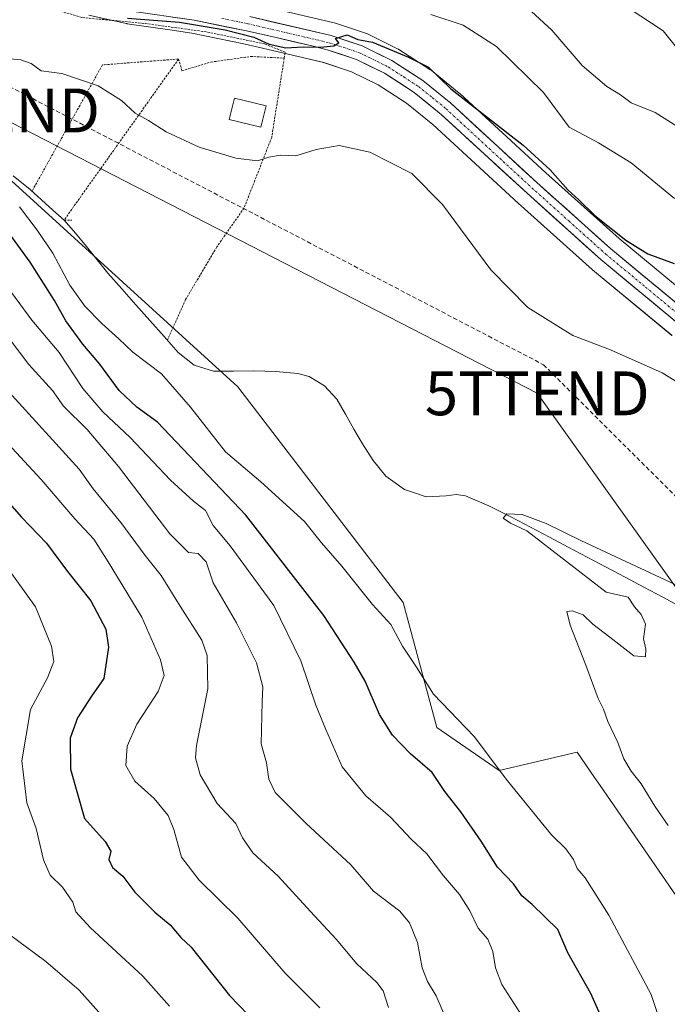
# Model space of a CAD drawing. Units: metres. Extents: x 620687 to 624128, y 4752627 to 4755001.
# Drawn here: x 621288 to 621436, y 4754411 to 4754635 of the extents above; entities that cross this region are included whole.
import ezdxf
from ezdxf.enums import TextEntityAlignment as Align

# ---------------------------------------------------------------- set-up
doc = ezdxf.new("R2010")
doc.units = ezdxf.units.M
doc.header["$MEASUREMENT"] = 0
for name, pattern in [('TRAZO_Y_PUNTO', [1, 0.5, -0.25, 0, -0.25]), ('TRAZOS', [0.75, 0.5, -0.25]), ('TRAZOSX2', [1.5, 1, -0.5])]:
    doc.linetypes.add(name, pattern=pattern)
doc.layers.get('0').update_dxf_attribs({"lineweight": 5})
for name, color, linetype, lineweight in [('Alambrada', 19, 'TRAZOS', 0), ('Arbolado forestal CxS', 92, 'Continuous', 0), ('Carretera de calzada única', 19, 'Continuous', 13), ('Carretera de calzada única Cxs', 19, 'Continuous', 13), ('Carretera de calzada única eje', 19, 'TRAZO_Y_PUNTO', 0), ('Conducción de agua lineal', 5, 'TRAZOSX2', 0), ('Corriente natural lineal', 142, 'Continuous', 13), ('Curva de nivel maestra', 36, 'Continuous', 30), ('Curva de nivel normal', 36, 'Continuous', 0), ('Edificación ligera', 1, 'Continuous', 0), ('Edificación ligera Cxs', 1, 'Continuous', 0), ('Núcleo urbano CxS', 19, 'Continuous', 0), ('Prado CxS', 92, 'Continuous', 0), ('Tendido', 6, 'Continuous', 0), ('Torre de tendido puntual', 7, 'Continuous', 0)]:
    doc.layers.add(name, color=color, linetype=linetype, lineweight=lineweight)

# ---------------------------------------------------------------- blocks, each defined once
blk = doc.blocks.new('*U151')
at = {"layer": 'Arbolado forestal CxS', "color": 92, "linetype": 'Continuous', "lineweight": 0}
blk.add_polyline3d([(621272.6223, 4754610.9327, 544.6314), (621337.7879, 4754551.7247, 542.0111), (621375.4335, 4754502.5803, 542.982), (621383.0889, 4754474.1245, 547.183), (621397.2947, 4754464.3509, 545.2476), (621415.0397, 4754468.5141, 540.6624), (621419.0313, 4754462.7225, 540.7928), (621420.2619, 4754460.9371, 540.8318), (621449.3715, 4754418.7001, 539.2842), (621477.0289, 4754350.4581, 541.04), (621510.1797, 4754305.3217, 539.5695), (621541.2045, 4754261.6677, 539.2704), (621587.3799, 4754222.8509, 535.3488)], dxfattribs=at)
blk = doc.blocks.new('*U152')
at = {"layer": 'Prado CxS', "color": 92, "linetype": 'Continuous', "lineweight": 0}
for points in [[(621587.3799, 4754222.8509, 535.3488), (621541.2045, 4754261.6677, 539.2704), (621510.1797, 4754305.3217, 539.5695), (621477.0289, 4754350.4581, 541.04), (621449.3715, 4754418.7001, 539.2842), (621420.2619, 4754460.9371, 540.8318), (621419.0313, 4754462.7225, 540.7928), (621415.0397, 4754468.5141, 540.6624), (621397.2947, 4754464.3509, 545.2476), (621383.0889, 4754474.1245, 547.183), (621375.4335, 4754502.5803, 542.982), (621337.7879, 4754551.7247, 542.0111), (621272.6223, 4754610.9327, 544.6314), (621233.2473, 4754635.0111, 545.6489), (621198.2473, 4754642.6727, 546.1509), (621147.4133, 4754647.7415, 547.3044), (621101.5667, 4754669.4261, 548.028), (621089.0489, 4754669.4263, 548.5986), (621073.0531, 4754676.3475, 548.4705), (621065.8025, 4754696.2573, 548.7021), (621031.8261, 4754710.5681, 550.3558), (620975.7955, 4754728.4559, 553.0616)], [(621303.7843, 4754636.4027, 547.523), (621312.3543, 4754634.4828, 547.2796), (621312.4891, 4754634.4557, 547.2715), (621312.5721, 4754634.4423, 547.2669), (621322.7601, 4754632.9385, 547.0999), (621327.2625, 4754632.2741, 547.3805), (621339.1201, 4754629.8689, 548.6158), (621345.6177, 4754628.3487, 548.709), (621353.8075, 4754626.4389, 548.7554), (621357.3047, 4754625.6199, 548.7839), (621363.6761, 4754623.5088, 548.6852), (621369.6863, 4754620.5273, 548.426), (621376.1589, 4754616.3561, 548.168), (621382.1383, 4754611.5183, 547.9006), (621401.6025, 4754593.5901, 547.6863), (621418.4573, 4754578.4765, 547.2183), (621418.5393, 4754578.4055, 547.21), (621436.6451, 4754563.4171, 546.4938)]]:
    blk.add_polyline3d(points, dxfattribs=at)
blk = doc.blocks.new('*U155')
at = {"layer": 'Arbolado forestal CxS', "color": 92, "linetype": 'Continuous', "lineweight": 0}
blk.add_polyline3d([(621442.7708, 4754570.4647, 548.0152), (621424.5983, 4754585.5037, 549.0253), (621407.8881, 4754600.4801, 549.4274), (621388.3135, 4754618.5259, 549.6076), (621388.1871, 4754618.636, 549.6111), (621381.7557, 4754623.8335, 549.7421), (621381.4943, 4754624.0223, 549.7706), (621374.4443, 4754628.5623, 549.8927), (621374.3201, 4754628.6381, 549.905), (621374.1521, 4754628.7281, 549.9178), (621367.4121, 4754632.0681, 549.6436), (621367.1061, 4754632.1991, 549.6609), (621367.0275, 4754632.2265, 549.6655), (621359.9975, 4754634.5666, 550.2771), (621359.7321, 4754634.6415, 550.2766), (621341.1422, 4754638.9815, 550.3951)], dxfattribs=at)
blk = doc.blocks.new('*U176')
at = {"layer": 'Curva de nivel normal', "color": 36, "linetype": 'Continuous', "lineweight": 0}
blk.add_polyline3d([(621445.32, 4754548.21, 545), (621434.44, 4754554.91, 545), (621422.64, 4754560.19, 545), (621414.09, 4754563.45, 545), (621403.79, 4754569.81, 545), (621395.41, 4754578.41, 545), (621384.34, 4754593.25, 545), (621377.35, 4754600.3, 545), (621367.84, 4754605.18, 545), (621360.86, 4754606.67, 545), (621355.63, 4754605.82, 545), (621350.95, 4754604.35, 545), (621347.5, 4754604.52, 545), (621344.79, 4754604.06, 545), (621342.23, 4754603.18, 545), (621337.29, 4754603.79, 545), (621328.98, 4754606.34, 545), (621321.45, 4754609.81, 545), (621317.37, 4754612.4, 545), (621314.39, 4754614.08, 545), (621311.22, 4754616.92, 545), (621305.97, 4754620.29, 545), (621297.7, 4754623.09, 545), (621292.99, 4754623.7, 545), (621290.66, 4754625.37, 545), (621288.33, 4754626.25, 545), (621284.99, 4754626.5, 545)], dxfattribs=at)
blk = doc.blocks.new('*U183')
at = {"layer": 'Curva de nivel normal', "color": 36, "linetype": 'Continuous', "lineweight": 0}
for points in [[(621437.64, 4754629.02, 565), (621434.62, 4754632.79, 565), (621426.86, 4754637.87, 565)], [(621285.6, 4754550.63, 565), (621301.6, 4754532.96, 565), (621304.8, 4754528.49, 565), (621311.1, 4754520.8, 565), (621316.64, 4754513.33, 565), (621320.32, 4754508.77, 565), (621324.63, 4754501.8, 565), (621329.57, 4754494.02, 565), (621330.74, 4754490.55, 565), (621330.91, 4754482.98, 565), (621328.37, 4754470.02, 565), (621328.13, 4754467.26, 565), (621329.14, 4754463.39, 565), (621333.04, 4754456.85, 565), (621337.27, 4754452.24, 565), (621338.85, 4754449.02, 565), (621341.18, 4754445.56, 565), (621346.96, 4754440.28, 565), (621354.28, 4754432.22, 565), (621360.15, 4754425.95, 565), (621364.89, 4754420.29, 565), (621369.39, 4754416.08, 565), (621370.83, 4754414.13, 565), (621372.07, 4754410.4, 565)]]:
    blk.add_polyline3d(points, dxfattribs=at)
blk = doc.blocks.new('*U187')
at = {"layer": 'Curva de nivel normal', "color": 36, "linetype": 'Continuous', "lineweight": 0}
blk.add_polyline3d([(621284.42, 4754539.78, 570), (621292.97, 4754530.66, 570), (621300.66, 4754521.69, 570), (621304.98, 4754517.01, 570), (621308.2, 4754511.89, 570), (621315.9, 4754499.3, 570), (621320.13, 4754489.58, 570), (621320.96, 4754485.99, 570), (621319.61, 4754482.38, 570), (621314.78, 4754474.94, 570), (621312.54, 4754469.89, 570), (621312.28, 4754465.51, 570), (621314.33, 4754461.89, 570), (621318.72, 4754457.95, 570), (621321.85, 4754454.07, 570), (621323.17, 4754450.94, 570), (621324.89, 4754444.64, 570), (621328.92, 4754439.34, 570), (621337.77, 4754430.69, 570), (621348.52, 4754418.2, 570), (621356.44, 4754410.28, 570)], dxfattribs=at)
blk = doc.blocks.new('*U191')
at = {"layer": 'Curva de nivel normal', "color": 36, "linetype": 'Continuous', "lineweight": 0}
for points in [[(621404.66, 4754637.21, 560), (621409.3, 4754632.96, 560), (621416.22, 4754624.91, 560), (621421.81, 4754620.17, 560), (621424.89, 4754618.25, 560), (621427.38, 4754616.41, 560), (621432.85, 4754614.21, 560), (621440.66, 4754609.3, 560)], [(621385.8, 4754406.35, 560), (621382.9, 4754413.04, 560), (621380.96, 4754416.28, 560), (621379.77, 4754419.37, 560), (621378.65, 4754425.18, 560), (621376.82, 4754429.62, 560), (621374.64, 4754432.31, 560), (621368.66, 4754436.88, 560), (621363.47, 4754442.9, 560), (621353.25, 4754452.33, 560), (621346.24, 4754459.35, 560), (621344.8, 4754462.37, 560), (621344.32, 4754466.08, 560), (621343.07, 4754470.44, 560), (621343.26, 4754480, 560), (621343.48, 4754483.44, 560), (621342.01, 4754488.86, 560), (621337.43, 4754498.02, 560), (621332.17, 4754507.06, 560), (621330.56, 4754511.84, 560), (621328.71, 4754513.74, 560), (621326.51, 4754514.02, 560), (621322.3, 4754518.26, 560), (621310.56, 4754533.56, 560), (621303.43, 4754542.03, 560), (621298.04, 4754547.36, 560), (621295.55, 4754550.9, 560), (621290.14, 4754556.84, 560), (621285.69, 4754562.71, 560)]]:
    blk.add_polyline3d(points, dxfattribs=at)
blk = doc.blocks.new('5TTEND')
blk.add_text('5TTEND', height=10).set_placement((0, 0), align=Align.MIDDLE_CENTER)

msp = doc.modelspace()

# ---------------------------------------------------------------- linework, layer by layer
at = {"layer": 'Alambrada', "color": 19, "linetype": 'TRAZOS', "lineweight": 0}
for points in [[(621348.32, 4754626.61, 549.23), (621348.53, 4754627.94, 549.69), (621343.85, 4754629.86, 549.9), (621330.53, 4754632.6, 549.39), (621316.33, 4754634.52, 549.05), (621302.19, 4754635.86, 548.49), (621285.67, 4754640.86, 548.35), (621270.57, 4754648.86, 549.97), (621251.94, 4754659.43, 551.54), (621239.65, 4754667.56, 551.81), (621235.24, 4754653.8, 547.55), (621227.6, 4754632.71, 545.75)], [(621324.26, 4754626.4, 546.46), (621306.92, 4754625.06, 545.32), (621290.85, 4754596.27, 543.52)], [(621324.26, 4754626.4, 546.46), (621298.17, 4754589.7, 543.02), (621299.97, 4754589.7, 543.12)], [(621348.32, 4754626.61, 549.23), (621345.46, 4754608.55, 545.51), (621339.18, 4754592.48, 544.01), (621332.96, 4754583.59, 543.33), (621325.87, 4754571.61, 542.76), (621321.71, 4754562.33, 542.08)], [(621324.26, 4754626.4, 546.46), (621325.03, 4754623.71, 546.33), (621331.62, 4754625.69, 547.28), (621340.66, 4754626.98, 548.85), (621348.32, 4754626.61, 549.23)]]:
    msp.add_polyline3d(points, dxfattribs=at)
at = {"layer": 'Arbolado forestal CxS', "color": 92, "linetype": 'Continuous', "lineweight": 0}
for points in [[(621341.14, 4754638.98, 550.4), (621359.73, 4754634.64, 550.28), (621360, 4754634.57, 550.28), (621367.03, 4754632.23, 549.67), (621367.11, 4754632.2, 549.66), (621367.41, 4754632.07, 549.64), (621374.15, 4754628.73, 549.92), (621374.32, 4754628.64, 549.91), (621374.44, 4754628.56, 549.89), (621381.49, 4754624.02, 549.77), (621381.76, 4754623.83, 549.74), (621388.19, 4754618.64, 549.61), (621388.31, 4754618.53, 549.61), (621407.89, 4754600.48, 549.43), (621424.6, 4754585.5, 549.03), (621442.77, 4754570.46, 548.02)], [(621233.25, 4754635.01, 545.65), (621272.62, 4754610.93, 544.63), (621337.79, 4754551.72, 542.01), (621375.43, 4754502.58, 542.98), (621383.09, 4754474.12, 547.18), (621397.29, 4754464.35, 545.25), (621415.04, 4754468.51, 540.66), (621419.03, 4754462.72, 540.79), (621420.26, 4754460.94, 540.83), (621449.37, 4754418.7, 539.28), (621477.03, 4754350.46, 541.04), (621510.18, 4754305.32, 539.57), (621541.2, 4754261.67, 539.27), (621587.38, 4754222.85, 535.35), (621602.2, 4754215.61, 534.75), (621635.22, 4754193.6, 533.51), (621669.34, 4754153.2, 532.31), (621703.53, 4754110.27, 531.95), (621730.48, 4754069.6, 531.76), (621752.54, 4754064.83, 528.18), (621768.04, 4754055.29, 527.99), (621803.35, 4754022.5, 527.59)]]:
    msp.add_polyline3d(points, dxfattribs=at)
at = {"layer": 'Carretera de calzada única', "color": 19, "linetype": 'Continuous', "lineweight": 13}
for points in [[(621438.64, 4754565.66), (621420.46, 4754580.71), (621403.62, 4754595.81), (621384.1, 4754613.79), (621377.92, 4754618.79), (621371.17, 4754623.14), (621364.82, 4754626.29), (621358.12, 4754628.51), (621354.59, 4754629.38), (621346.46, 4754631.31), (621339.76, 4754632.8), (621327.78, 4754635.23), (621313.01, 4754637.41)], [(621340.46, 4754636.06), (621359.05, 4754631.72), (621366.08, 4754629.38), (621372.82, 4754626.04), (621379.87, 4754621.5), (621386.28, 4754616.32), (621405.87, 4754598.26), (621422.64, 4754583.23), (621440.85, 4754568.16), (621446.6, 4754562.68), (621451.91, 4754556.68), (621456.07, 4754551.09), (621459.57, 4754545.07), (621465.92, 4754530.91), (621471.32, 4754515.96), (621473.48, 4754511.89), (621476.35, 4754508.19), (621486.94, 4754497.55), (621502.23, 4754483.34), (621515.71, 4754471.41), (621526.25, 4754460.86), (621535.44, 4754450.57), (621549.71, 4754433.3), (621577.53, 4754401.46)]]:
    msp.add_lwpolyline(points, dxfattribs=at)
at = {"layer": 'Carretera de calzada única Cxs', "color": 19, "linetype": 'Continuous', "lineweight": 13}
for points in [[(621438.64, 4754565.66, 547.46), (621435, 4754568.67, 547.61), (621431.37, 4754571.68, 547.69), (621427.73, 4754574.69, 547.82), (621424.1, 4754577.7, 548.06), (621420.46, 4754580.71, 548.2), (621417.09, 4754583.73, 548.55), (621413.72, 4754586.75, 548.51), (621410.36, 4754589.77, 548.5), (621406.99, 4754592.79, 548.6), (621403.62, 4754595.81, 548.55), (621400.37, 4754598.81, 548.57), (621397.11, 4754601.8, 548.58), (621393.86, 4754604.8, 548.65), (621390.61, 4754607.8, 548.81), (621387.35, 4754610.79, 548.77), (621384.1, 4754613.79, 548.9), (621381.01, 4754616.29, 548.99), (621377.92, 4754618.79, 549.14), (621374.55, 4754620.97, 549.21), (621371.17, 4754623.14, 549.47), (621368, 4754624.72, 549.44), (621364.82, 4754626.29, 549.55), (621361.47, 4754627.4, 549.73), (621358.12, 4754628.51, 549.92), (621354.59, 4754629.38, 549.88), (621350.53, 4754630.35, 549.9), (621346.46, 4754631.31, 550.16), (621343.11, 4754632.06, 550.1), (621339.76, 4754632.8, 550.1), (621335.77, 4754633.61, 550.2), (621331.77, 4754634.42, 549.99), (621327.78, 4754635.23, 549.99), (621322.86, 4754635.96, 549.85)], [(621340.46, 4754636.06, 550.26), (621345.11, 4754634.98, 550.32), (621349.76, 4754633.89, 550.21), (621354.4, 4754632.81, 550), (621359.05, 4754631.72, 550.11), (621362.57, 4754630.55, 550.16), (621366.08, 4754629.38, 550), (621369.45, 4754627.71, 549.65), (621372.82, 4754626.04, 549.73), (621376.35, 4754623.77, 549.59), (621379.87, 4754621.5, 549.37), (621383.08, 4754618.91, 549.48), (621386.28, 4754616.32, 549.37), (621389.55, 4754613.31, 549.05), (621392.81, 4754610.3, 549.16), (621396.08, 4754607.29, 548.95), (621399.34, 4754604.28, 548.94), (621402.61, 4754601.27, 548.89), (621405.87, 4754598.26, 548.73), (621409.22, 4754595.25, 548.91), (621412.58, 4754592.25, 548.93), (621415.93, 4754589.24, 548.84), (621419.29, 4754586.24, 548.85), (621422.64, 4754583.23, 548.55), (621426.28, 4754580.22, 548.46), (621429.92, 4754577.2, 548.01), (621433.57, 4754574.19, 547.9), (621437.21, 4754571.17, 547.73)]]:
    msp.add_polyline3d(points, dxfattribs=at)
at = {"layer": 'Carretera de calzada única eje', "color": 19, "linetype": 'TRAZO_Y_PUNTO', "lineweight": 0}
msp.add_lwpolyline([(621334.12, 4754635.64), (621340.1, 4754634.43), (621349.28, 4754632.27), (621358.58, 4754630.1), (621361.92, 4754629), (621365.44, 4754627.83), (621372, 4754624.59), (621375.53, 4754622.32), (621378.89, 4754620.14), (621382.1, 4754617.55), (621385.19, 4754615.05), (621394.98, 4754606.02), (621404.75, 4754597.04), (621413.14, 4754589.51), (621421.55, 4754581.97), (621430.64, 4754574.43), (621439.73, 4754566.91)], dxfattribs=at)
at = {"layer": 'Conducción de agua lineal', "color": 5, "linetype": 'TRAZOSX2', "lineweight": 0}
msp.add_polyline3d([(620958.05, 4754944.95, 557.08), (620974.73, 4754889.32, 555.91), (620981.04, 4754877.75, 555.19), (621071.81, 4754711.47, 550.58), (621230.92, 4754648.68, 546.79), (621237.82, 4754645.09, 546.53), (621407.35, 4754556.78, 542.56), (621454.85, 4754509.49, 541.78), (621495, 4754422.13, 539.81), (621722.81, 4754205.94, 534.65), (621728.44, 4754194.98, 533.73), (621731.5, 4754192.38, 533.59), (621734.03, 4754191.86, 533.61), (621736.12, 4754191.42, 533.63)], dxfattribs=at)
at = {"layer": 'Corriente natural lineal', "color": 142, "linetype": 'Continuous', "lineweight": 13}
msp.add_polyline3d([(621286.6, 4754599.78, 543.5), (621290.45, 4754596.65, 543.58), (621293.04, 4754594.32, 543.23), (621295.63, 4754592, 543.18), (621298.22, 4754589.67, 543.02), (621300.75, 4754586.7, 542.91), (621303.27, 4754583.72, 542.81), (621305.71, 4754580.68, 543.28), (621308.14, 4754577.63, 543.24), (621311.34, 4754574.02, 542.96), (621314.54, 4754570.41, 542.85), (621317.74, 4754566.81, 542.72), (621320.94, 4754563.2, 542.06), (621324.14, 4754559.59, 542.08), (621327.8, 4754556.68, 542.09), (621332.21, 4754555.3, 541.81), (621336.79, 4754555.33, 541.47), (621341.36, 4754555.36, 541.46), (621343.87, 4754555.29, 541.53), (621346.38, 4754555.22, 541.59), (621348.9, 4754555.01, 541.64), (621351.41, 4754554.79, 541.64), (621353.98, 4754554.07, 541.19), (621357.46, 4754551.93, 540.82), (621360.3, 4754548.9, 541.14), (621362.24, 4754545.51, 540.95), (621364.19, 4754542.11, 541.02), (621366.13, 4754538.72, 540.95), (621368.58, 4754534.97, 540.8), (621371.44, 4754531.36, 540.54), (621373.58, 4754529.85, 540.49), (621375.72, 4754528.34, 540.17), (621378.19, 4754527.52, 540.11), (621380.65, 4754526.69, 540.28), (621385.19, 4754526.93, 540.64), (621387.45, 4754527.22, 540.72), (621389.61, 4754526.88, 540.66), (621392.27, 4754525.76, 540.65), (621394.93, 4754524.63, 540.36), (621397.52, 4754523.36, 540.03), (621400.11, 4754522.08, 540.14), (621404.42, 4754519.79, 539.98), (621408.72, 4754517.51, 540.15), (621413.03, 4754515.22, 540.26), (621417.34, 4754512.94, 539.7), (621421.64, 4754510.65, 539.49), (621425.95, 4754508.37, 539.45), (621430.26, 4754506.08, 539.55), (621434.56, 4754503.8, 539.21), (621438.87, 4754501.51, 539.38)], dxfattribs=at)
at = {"layer": 'Curva de nivel maestra', "color": 36, "linetype": 'Continuous', "lineweight": 30}
for points in [[(621312.63, 4754635.72, 550), (621324.48, 4754634.76, 550), (621334.86, 4754633.06, 550), (621341.42, 4754631.39, 550), (621344.9, 4754629.78, 550), (621348.66, 4754628.91, 550), (621352.66, 4754629.2, 550), (621356.55, 4754629.09, 550), (621359.64, 4754629.39, 550), (621360.79, 4754630.08, 550), (621359.99, 4754631.05, 550), (621362.66, 4754631.92, 550), (621365.08, 4754630.86, 550), (621368.42, 4754630.22, 550), (621376.66, 4754626.79, 550), (621381.19, 4754624.55, 550), (621386.24, 4754619.6, 550), (621402.74, 4754606.77, 550), (621408.87, 4754601.13, 550), (621412.95, 4754596.6, 550), (621415.43, 4754594.36, 550), (621419.06, 4754590.75, 550), (621426.1, 4754585.12, 550), (621431.17, 4754582.03, 550), (621437.16, 4754579.86, 550)], [(621420.88, 4754407.43, 550), (621418.15, 4754413.54, 550), (621412.89, 4754422.83, 550), (621410.61, 4754428.11, 550), (621404.78, 4754433.81, 550), (621402.45, 4754435.81, 550), (621400.53, 4754438.54, 550), (621396.88, 4754442.36, 550), (621393.2, 4754448.26, 550), (621388.51, 4754454.96, 550), (621384.92, 4754459.58, 550), (621382, 4754463.93, 550), (621377.06, 4754468.18, 550), (621372.95, 4754472.38, 550), (621370.05, 4754477.1, 550), (621366.77, 4754484.69, 550), (621364.24, 4754489.02, 550), (621357.34, 4754499.69, 550), (621339.54, 4754522.49, 550), (621319.46, 4754543.69, 550), (621314.71, 4754547.12, 550), (621310.76, 4754550.92, 550), (621306.34, 4754556.86, 550), (621302.45, 4754561.43, 550), (621298.56, 4754566.74, 550), (621296.03, 4754571.39, 550), (621290.46, 4754580.1, 550), (621284.23, 4754588.71, 550)], [(621282.22, 4754529.04, 575), (621288.46, 4754522.02, 575), (621294.2, 4754516.12, 575), (621298.99, 4754509.66, 575), (621304.25, 4754502.98, 575), (621307.65, 4754496.54, 575), (621308.27, 4754492.47, 575), (621307.25, 4754485.3, 575), (621304.45, 4754481.28, 575), (621301.24, 4754476.34, 575), (621299.53, 4754471.69, 575), (621299.62, 4754464.64, 575), (621302.82, 4754453.45, 575), (621307.56, 4754448.19, 575), (621308.8, 4754445.99, 575), (621308.4, 4754444.05, 575), (621309.17, 4754442.28, 575), (621311.58, 4754440.27, 575), (621314.3, 4754436.66, 575), (621318.88, 4754432.12, 575), (621322.35, 4754429.23, 575), (621324.8, 4754426.3, 575), (621327.09, 4754424.1, 575), (621335.88, 4754413.1, 575), (621342.28, 4754406.42, 575)]]:
    msp.add_polyline3d(points, dxfattribs=at)
at = {"layer": 'Curva de nivel normal', "color": 36, "linetype": 'Continuous', "lineweight": 0}
for points in [[(621381.72, 4754636.56, 555), (621389.1, 4754634.08, 555), (621396.64, 4754629.25, 555), (621407.4, 4754618.79, 555), (621413.24, 4754610.86, 555), (621419.94, 4754607.3, 555), (621427.38, 4754602.74, 555), (621437.24, 4754594.65, 555)], [(621288.02, 4754592.71, 545), (621292.03, 4754587.39, 545), (621295.62, 4754582.16, 545), (621299.46, 4754574.86, 545), (621302.92, 4754570.12, 545), (621306.77, 4754566.13, 545), (621310.67, 4754562.7, 545), (621313.8, 4754559.65, 545), (621320.33, 4754554.67, 545), (621326.95, 4754547.14, 545), (621334.93, 4754536.95, 545), (621342.99, 4754530.12, 545), (621352.91, 4754521.04, 545), (621356.8, 4754516.22, 545), (621361.43, 4754510.9, 545), (621368.42, 4754502.14, 545), (621372.58, 4754497.61, 545), (621375.28, 4754492.64, 545), (621378.42, 4754487.88, 545), (621382.32, 4754481.74, 545), (621391.61, 4754472.07, 545), (621399.15, 4754462.02, 545), (621409.19, 4754449.73, 545), (621412.44, 4754446.51, 545), (621414.19, 4754444.06, 545), (621415.02, 4754442.06, 545), (621416.86, 4754439.88, 545), (621422.29, 4754431.4, 545), (621431.9, 4754413.32, 545), (621433.28, 4754409.25, 545)], [(621402.64, 4754408.13, 555), (621397.92, 4754415.62, 555), (621396.41, 4754419.44, 555), (621395.81, 4754423.12, 555), (621394.71, 4754425.9, 555), (621392.5, 4754428.44, 555), (621390.58, 4754432.35, 555), (621388.23, 4754436.1, 555), (621384.62, 4754440.36, 555), (621380.83, 4754445.38, 555), (621377.25, 4754448.69, 555), (621372.5, 4754453.71, 555), (621366.88, 4754458.57, 555), (621361.51, 4754465.2, 555), (621357.83, 4754473.69, 555), (621355.53, 4754479.23, 555), (621352.12, 4754489.31, 555), (621345.92, 4754501.95, 555), (621336.01, 4754515.53, 555), (621332.15, 4754520.15, 555), (621330.4, 4754523.58, 555), (621327.67, 4754525.7, 555), (621322.43, 4754530.46, 555), (621313.2, 4754540.2, 555), (621306.99, 4754546.01, 555), (621302.41, 4754551.36, 555), (621297.09, 4754559.52, 555), (621290.86, 4754566.89, 555), (621282.33, 4754578.36, 555)], [(621435.78, 4754451.81, 540), (621432.7, 4754456.25, 540), (621429.64, 4754461.34, 540), (621427.36, 4754464.17, 540), (621425.71, 4754467.02, 540), (621424.3, 4754470.74, 540), (621422.03, 4754475.5, 540), (621421.03, 4754478.35, 540), (621419.81, 4754480.74, 540), (621417, 4754488.36, 540), (621413.47, 4754497.45, 540), (621412.73, 4754500.59, 540), (621413.93, 4754500.75, 540), (621416.42, 4754499.78, 540), (621418.63, 4754497.66, 540), (621422.5, 4754494.74, 540), (621427.94, 4754490.43, 540), (621430.58, 4754490.23, 540), (621430.7, 4754492.02, 540), (621430.19, 4754494.35, 540), (621430.63, 4754497.69, 540), (621429.61, 4754499.88, 540), (621428.07, 4754501.59, 540), (621426.65, 4754503.84, 540), (621421.62, 4754504.98, 540), (621403.56, 4754518.96, 540), (621399.87, 4754520.66, 540), (621398.18, 4754521.8, 540), (621399.01, 4754522.83, 540), (621402.52, 4754522.64, 540), (621408.01, 4754520.6, 540), (621415.9, 4754516.73, 540), (621443.05, 4754504.02, 540)], [(621284.5, 4754511.55, 580), (621291.63, 4754501.66, 580), (621295.31, 4754492.67, 580), (621295.88, 4754489.17, 580), (621294.42, 4754485.49, 580), (621290.54, 4754478.28, 580), (621288.58, 4754466.58, 580), (621289.72, 4754457.02, 580), (621291.85, 4754451.16, 580), (621293.46, 4754444.02, 580), (621295.01, 4754440.49, 580), (621297.78, 4754437.77, 580), (621300.14, 4754434.35, 580), (621300.82, 4754432.16, 580), (621304.14, 4754428.59, 580), (621316.1, 4754417.5, 580), (621322.22, 4754410.69, 580)], [(621422.91, 4754244.32, 585), (621419.29, 4754252.32, 585), (621413.73, 4754262.24, 585), (621411.82, 4754266.35, 585), (621410.83, 4754270.28, 585), (621408.24, 4754275.07, 585), (621405.67, 4754277.98, 585), (621404.04, 4754280.41, 585), (621400.76, 4754283.85, 585), (621398.39, 4754288.22, 585), (621394.37, 4754294.76, 585), (621384.51, 4754311.03, 585), (621369.89, 4754332.57, 585), (621362.69, 4754342.21, 585), (621357.93, 4754348.95, 585), (621353.1, 4754354.41, 585), (621347.35, 4754361.84, 585), (621334.87, 4754376.45, 585), (621320.75, 4754391.17, 585), (621311.86, 4754402.82, 585), (621301.6, 4754414.29, 585), (621294, 4754420.86, 585), (621285.48, 4754427.18, 585)]]:
    msp.add_polyline3d(points, dxfattribs=at)
at = {"layer": 'Edificación ligera', "color": 1, "linetype": 'Continuous', "lineweight": 0}
msp.add_polyline3d([(621344.17, 4754615.7, 546.55), (621342.96, 4754610.86, 545.88), (621335.8, 4754612.65, 545.69), (621337.01, 4754617.49, 546.37), (621344.17, 4754615.7, 546.55)], dxfattribs=at)
at = {"layer": 'Edificación ligera Cxs', "color": 1, "linetype": 'Continuous', "lineweight": 0}
msp.add_polyline3d([(621344.17, 4754615.7, 546.55), (621342.96, 4754610.86, 545.88), (621335.8, 4754612.65, 545.69), (621337.01, 4754617.49, 546.37), (621344.17, 4754615.7, 546.55)], close=True, dxfattribs=at)
at = {"layer": 'Núcleo urbano CxS', "color": 19, "linetype": 'Continuous', "lineweight": 0}
for points in [[(621341.14, 4754638.98, 550.4), (621359.73, 4754634.64, 550.28), (621360, 4754634.57, 550.28), (621367.03, 4754632.23, 549.67), (621367.11, 4754632.2, 549.66), (621367.41, 4754632.07, 549.64), (621374.15, 4754628.73, 549.92), (621374.32, 4754628.64, 549.91), (621374.44, 4754628.56, 549.89), (621381.49, 4754624.02, 549.77), (621381.76, 4754623.83, 549.74), (621388.19, 4754618.64, 549.61), (621388.31, 4754618.53, 549.61), (621407.89, 4754600.48, 549.43), (621424.6, 4754585.5, 549.03), (621442.77, 4754570.46, 548.02)], [(621341.14, 4754638.98, 550.4), (621359.73, 4754634.64, 550.28), (621360, 4754634.57, 550.28), (621367.03, 4754632.23, 549.67), (621367.11, 4754632.2, 549.66), (621367.41, 4754632.07, 549.64), (621374.15, 4754628.73, 549.92), (621374.32, 4754628.64, 549.91), (621374.44, 4754628.56, 549.89), (621381.49, 4754624.02, 549.77), (621381.76, 4754623.83, 549.74), (621388.19, 4754618.64, 549.61), (621388.31, 4754618.53, 549.61), (621407.89, 4754600.48, 549.43), (621424.6, 4754585.5, 549.03), (621442.77, 4754570.46, 548.02)], [(621436.65, 4754563.42, 546.49), (621418.54, 4754578.41, 547.21), (621418.46, 4754578.48, 547.22), (621401.6, 4754593.59, 547.69), (621382.14, 4754611.52, 547.9), (621376.16, 4754616.36, 548.17), (621369.69, 4754620.53, 548.43), (621363.68, 4754623.51, 548.69), (621357.3, 4754625.62, 548.78), (621353.81, 4754626.44, 548.76), (621345.62, 4754628.35, 548.71), (621339.12, 4754629.87, 548.62), (621327.26, 4754632.27, 547.38), (621322.76, 4754632.94, 547.1), (621312.57, 4754634.44, 547.27), (621312.49, 4754634.46, 547.27), (621312.35, 4754634.48, 547.28), (621303.78, 4754636.4, 547.52)], [(621303.78, 4754636.4, 547.52), (621312.35, 4754634.48, 547.28), (621312.49, 4754634.46, 547.27), (621312.57, 4754634.44, 547.27), (621322.76, 4754632.94, 547.1), (621327.26, 4754632.27, 547.38), (621339.12, 4754629.87, 548.62), (621345.62, 4754628.35, 548.71), (621353.81, 4754626.44, 548.76), (621357.3, 4754625.62, 548.78), (621363.68, 4754623.51, 548.69), (621369.69, 4754620.53, 548.43), (621376.16, 4754616.36, 548.17), (621382.14, 4754611.52, 547.9), (621401.6, 4754593.59, 547.69), (621418.46, 4754578.48, 547.22), (621418.54, 4754578.41, 547.21), (621436.65, 4754563.42, 546.49)]]:
    msp.add_polyline3d(points, dxfattribs=at)
at = {"layer": 'Prado CxS', "color": 92, "linetype": 'Continuous', "lineweight": 0}
for points in [[(621303.78, 4754636.4, 547.52), (621312.35, 4754634.48, 547.28), (621312.49, 4754634.46, 547.27), (621312.57, 4754634.44, 547.27), (621322.76, 4754632.94, 547.1), (621327.26, 4754632.27, 547.38), (621339.12, 4754629.87, 548.62), (621345.62, 4754628.35, 548.71), (621353.81, 4754626.44, 548.76), (621357.3, 4754625.62, 548.78), (621363.68, 4754623.51, 548.69), (621369.69, 4754620.53, 548.43), (621376.16, 4754616.36, 548.17), (621382.14, 4754611.52, 547.9), (621401.6, 4754593.59, 547.69), (621418.46, 4754578.48, 547.22), (621418.54, 4754578.41, 547.21), (621436.65, 4754563.42, 546.49)], [(621233.25, 4754635.01, 545.65), (621272.62, 4754610.93, 544.63), (621337.79, 4754551.72, 542.01), (621375.43, 4754502.58, 542.98), (621383.09, 4754474.12, 547.18), (621397.29, 4754464.35, 545.25), (621415.04, 4754468.51, 540.66), (621419.03, 4754462.72, 540.79), (621420.26, 4754460.94, 540.83), (621449.37, 4754418.7, 539.28), (621477.03, 4754350.46, 541.04), (621510.18, 4754305.32, 539.57), (621541.2, 4754261.67, 539.27), (621587.38, 4754222.85, 535.35), (621602.2, 4754215.61, 534.75), (621635.22, 4754193.6, 533.51), (621669.34, 4754153.2, 532.31), (621703.53, 4754110.27, 531.95), (621730.48, 4754069.6, 531.76), (621752.54, 4754064.83, 528.18), (621768.04, 4754055.29, 527.99), (621803.35, 4754022.5, 527.59)]]:
    msp.add_polyline3d(points, dxfattribs=at)
at = {"layer": 'Tendido', "color": 6, "linetype": 'Continuous', "lineweight": 0}
msp.add_polyline3d([(620940.12, 4754944.63, 557.29), (620941.89, 4754938.35, 557.16), (620992.53, 4754758.76, 552.29), (621123.2, 4754693.01, 549.33), (621280.76, 4754614.68, 544.61), (621405.96, 4754550.26, 542.17), (621495.41, 4754425.11, 540.02), (621586.87, 4754296.52, 535.91), (621685.02, 4754160.2, 531.23), (621764.91, 4754045.04, 527.68), (621857.23, 4753917.46, 535.23), (621802.73, 4753794.4, 533.62), (621745.27, 4753671.73, 531.04), (621826.78, 4753620.22, 523.22), (621994.22, 4753512.45, 526.16)], dxfattribs=at)

# ---------------------------------------------------------------- block references
at = {"layer": 'Arbolado forestal CxS', "color": 92, "linetype": 'Continuous', "lineweight": 0}
for name in ['*U155', '*U151']:
    msp.add_blockref(name, (0, 0), dxfattribs=at)
at = {"layer": 'Curva de nivel normal', "color": 36, "linetype": 'Continuous', "lineweight": 0}
for name in ['*U183', '*U176', '*U187', '*U191']:
    msp.add_blockref(name, (0, 0), dxfattribs=at)
at = {"layer": 'Prado CxS', "color": 92, "linetype": 'Continuous', "lineweight": 0}
msp.add_blockref('*U152', (0, 0), dxfattribs=at)
at = {"layer": 'Torre de tendido puntual', "linetype": 'Continuous', "lineweight": 0}
for p in [(621280.76, 4754614.68, 544.61), (621405.96, 4754550.26, 542.17)]:
    msp.add_blockref('5TTEND', p, dxfattribs=at)

doc.saveas('drawing.dxf')
